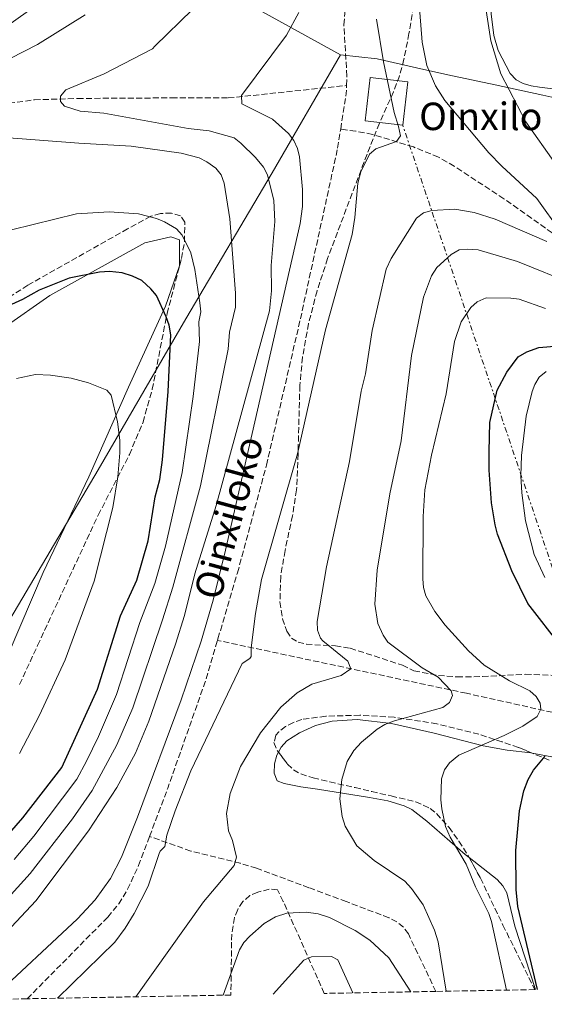
# Model space of a CAD drawing. Units: metres. Extents: x 619984 to 621683, y 4794271 to 4794887.
# Drawn here: x 620438 to 620591, y 4794277 to 4794564 of the extents above; entities that cross this region are included whole.
import ezdxf

# ---------------------------------------------------------------- set-up
doc = ezdxf.new("R2010")
doc.units = ezdxf.units.M
doc.header["$MEASUREMENT"] = 0
doc.linetypes.add('DGN Style 3', pattern=[2.435890702152634, 1.739921930109024, -0.6959687720436097])
doc.linetypes.add('DGN Style 7', pattern=[3.4798438602180486, 1.565929737098122, -0.6959687720436097, 0.5219765790327072, -0.6959687720436097])
for name, color, linetype, lineweight in [('Barranco lineal', 142, 'DGN Style 3', 13), ('Curva de nivel directora', 30, 'Continuous', 30), ('Curva de nivel intermedia', 30, 'Continuous', 0), ('Edificio', 1, 'Continuous', 13), ('Límite de municipio', 7, 'Continuous', 0), ('Límite de Nación', 7, 'Continuous', 0), ('Línea de cambio de uso (parcela vista)', 92, 'Continuous', 0), ('Línea eléctrica', 6, 'DGN Style 7', 0), ('Texto de arroyo-regatas y barrancos', 142, 'Continuous', 0), ('Texto de Borda', 7, 'Continuous', 0), ('Zona arbolada', 92, 'DGN Style 3', 0)]:
    doc.layers.add(name, color=color, linetype=linetype, lineweight=lineweight)
doc.styles.add('Style-Arial', font='arial.ttf')

msp = doc.modelspace()

# ---------------------------------------------------------------- linework, layer by layer
at = {"layer": 'Barranco lineal', "color": 142, "linetype": 'DGN Style 3', "lineweight": 13, "elevation": 77.99000000000524, "flags": 128}
msp.add_lwpolyline([(620531.9500000002, 4794532.039999999), (620533.5899999999, 4794542.439999999), (620533.6799999997, 4794544.730000001)], dxfattribs=at)
at = {"layer": 'Barranco lineal', "color": 142, "linetype": 'DGN Style 3', "lineweight": 13, "extrusion": (-0.2519730848853344, 0.08863609356686185, 0.9636665436812542), "elevation": 268683.7992258904, "flags": 128}
msp.add_lwpolyline([(-4728561.988811987, -969052.6010430169), (-4728577.026932358, -969052.240083999), (-4728609.511291293, -969052.2266629024), (-4728622.417076047, -969052.9005471085)], dxfattribs=at)
at = {"layer": 'Barranco lineal', "color": 142, "linetype": 'DGN Style 3', "lineweight": 13}
for points in [[(620533.6799999997, 4794544.730000001, 77.99000000000524), (620533.7800000003, 4794547.42, 77.99000000000524), (620532.8700000001, 4794562.430000001, 77.99000000000524), (620533.8600000005, 4794573.4, 77.99000000000524), (620535.2300000006, 4794580.789999999, 77.99000000000524), (620539.6299999999, 4794595.430000001, 77.99000000000524), (620544.5300000003, 4794609.550000001, 77.99000000000524), (620557.0700000003, 4794642.41, 77.99000000000524), (620565.8499999996, 4794664.01, 77.99000000000524), (620567.2199999997, 4794668.850000001, 77.99000000000524), (620567.9800000006, 4794673.810000001, 77.99000000000524), (620568.3600000005, 4794681.359999999, 77.99000000000524), (620568.3399999999, 4794698.859999999, 77.99000000000524), (620566.0199999996, 4794746.619999999, 77.99000000000524), (620564.4400000004, 4794767.060000001, 77.99000000000524), (620561.3499999996, 4794783.75, 77.99000000000524), (620556.75, 4794800.630000001, 77.99000000000524), (620549.25, 4794820.560000001, 77.99000000000524), (620542.1399999997, 4794836.539999999, 77.99000000000524), (620522.9100000003, 4794874.880000001, 77.99000000000524), (620521.9400000004, 4794877.289999999, 77.97999999999593), (620520.7999999998, 4794882.230000001, 77.92999999999302), (620520.7867999999, 4794882.542500001, 77.92309999999998)], [(620283.3799999999, 4794460.029999999, 90.66999999999825), (620292.6100000005, 4794469.130000001, 89.7899999999936), (620301.9400000004, 4794477.529999999, 89.27999999999884), (620313.4900000002, 4794487.07, 89.64999999999418), (620325.3899999997, 4794496.210000001, 90.0399999999936), (620336.0499999998, 4794503.789999999, 89.66000000000349), (620346.6299999999, 4794510.369999999, 89.11999999999534), (620359.4199999999, 4794517.24, 88.66000000000349), (620370.8499999996, 4794522.310000001, 88.52999999999884), (620382.5599999996, 4794526.58, 88.4600000000064), (620393.8300000001, 4794530.02, 88.27999999999884), (620410.8899999997, 4794534.710000001, 87.63000000000466), (620428.0099999999, 4794538.57, 86.64999999999418), (620442.7699999996, 4794540.560000001, 85.58999999999651), (620455.3200000003, 4794540.960000001, 84.5399999999936), (620482.6399999997, 4794541.119999999, 81.24000000000524), (620499.2199999997, 4794541.09, 80.2100000000064), (620533.6799999997, 4794544.730000001, 77.99000000000524)], [(620496.0499999998, 4794383.08, 79.61000000000058), (620496.2000000002, 4794383.57, 79.60000000000582), (620501.8899999997, 4794402.76, 79.33000000000175), (620510.3200000003, 4794434.130000001, 78.47999999999593), (620520.2199999997, 4794476.720000001, 78), (620531.0700000003, 4794526.480000001, 77.99000000000524), (620531.9500000002, 4794532.039999999, 77.99000000000524)], [(620597.5499999998, 4794498.960000001, 85.2899999999936), (620579.5, 4794511.76, 83.58000000000175), (620565.04, 4794521.210000001, 80.69000000000233), (620560.4400000004, 4794523.869999999, 80.2899999999936), (620553.1299999999, 4794526.82, 80.57000000000698), (620541.2400000002, 4794530.480000001, 79), (620536.3600000005, 4794531.42, 78.63000000000466), (620531.9500000002, 4794532.039999999, 77.99000000000524)], [(620668.1699999999, 4794295.07, 106.8800000000047), (620663.6399999997, 4794305.939999999, 104.7200000000012), (620660.5800000001, 4794318.060000001, 103.9400000000023), (620658.5800000001, 4794324.060000001, 103.2400000000052), (620656.5700000003, 4794328.58, 102.6600000000035), (620653.8799999999, 4794332.859999999, 102.1000000000058), (620650.3899999997, 4794336.74, 101.5599999999977), (620644.5700000003, 4794341.359999999, 100.7799999999988), (620624.9299999997, 4794353.130000001, 98.13000000000466), (620618.2000000002, 4794356.220000001, 97.19999999999709), (620612.6399999997, 4794357.91, 96.49000000000524), (620568.5700000003, 4794367.67, 91.17999999999302), (620496.0499999998, 4794383.08, 79.61000000000058)], [(620440.6399999997, 4794278.680000001, 79.49000000000524), (620464.1100000005, 4794302.480000001, 79.49000000000524), (620467.29, 4794306.300000001, 79.50999999999476), (620469.8899999997, 4794310.560000001, 79.55000000000291), (620473.0499999998, 4794317.470000001, 79.63000000000466), (620476.2699999996, 4794325.980000001, 79.69000000000233)], [(620559.6799999997, 4794280.82, 89.61000000000058), (620551.6799999997, 4794297.57, 89.17999999999302), (620550.2699999996, 4794299.560000001, 89.13999999999942), (620548.2999999998, 4794301.09, 89.13999999999942), (620545.9900000002, 4794302.289999999, 89.16000000000349), (620533.5800000001, 4794306.970000001, 89.0399999999936), (620522.7000000002, 4794311.029999999, 88.10000000000582), (620507.4299999997, 4794316.710000001, 84.88000000000466), (620502.7000000002, 4794318.15, 84.10000000000582), (620488.2999999998, 4794321.689999999, 81.75999999999476), (620476.2699999996, 4794325.980000001, 79.69000000000233)]]:
    msp.add_polyline3d(points, dxfattribs=at)
at = {"layer": 'Curva de nivel directora', "color": 30, "linetype": 'Continuous', "lineweight": 30, "elevation": 100, "flags": 128}
for points in [[(620432.1599999995, 4794323.230000002), (620439.3799999993, 4794331.430000001), (620450.7299999995, 4794346.050000001), (620461.1499999998, 4794368.82), (620467.8399999996, 4794390.230000001), (620472.6099999996, 4794400.620000001), (620475.8399999995, 4794412.100000001), (620477.9499999994, 4794424.890000001), (620479.2900000005, 4794429.920000002), (620480.0799999996, 4794435.699999999), (620481.709999999, 4794455.550000003), (620482.4800000001, 4794472.080000003), (620482.0199999998, 4794474.940000001), (620481.119999999, 4794477.350000001), (620478.2800000003, 4794483.57), (620476.6599999998, 4794485.480000001), (620473.9999999999, 4794487.880000002), (620471.3400000001, 4794489.180000001), (620468.3099999991, 4794490.190000001), (620464.5799999986, 4794490.530000002), (620461.6900000006, 4794490.390000002), (620452.8399999995, 4794488.62), (620444.0700000008, 4794485.07), (620439.2199999982, 4794482.350000001), (620431.699999999, 4794478.960000002)], [(620596.2699999987, 4794381.210000004), (620586.4499999996, 4794393.810000002), (620581.8000000004, 4794403.360000002), (620577.6599999988, 4794414), (620576.9299999999, 4794416.77), (620575.9399999997, 4794423.150000001), (620575.2099999988, 4794432.619999999), (620575.1699999986, 4794438.130000002), (620575.4300000002, 4794446.58), (620577.52, 4794455.960000002), (620580.3200000008, 4794461.200000001), (620583.6499999989, 4794465.640000002), (620586.2300000006, 4794467.11), (620589.7300000008, 4794468.410000001), (620595.4500000007, 4794468.890000002)], [(620589.2500000002, 4794281.350000001), (620583.5700000006, 4794305.550000002), (620583.0900000001, 4794310.520000001), (620583.0199999987, 4794321.850000001), (620584.0199999999, 4794333.380000002), (620585.3299999997, 4794339.27), (620586.6199999994, 4794342.58), (620588.1500000006, 4794345.240000002), (620591.5700000003, 4794349.310000002)]]:
    msp.add_lwpolyline(points, dxfattribs=at)
at = {"layer": 'Curva de nivel intermedia', "color": 30, "linetype": 'Continuous', "lineweight": 0, "flags": 128}
for points, elevation in [([(620593.1600000019, 4794656.569999999), (620590.9700000014, 4794654.57), (620583.3499999995, 4794641.640000001), (620578.3300000014, 4794633.989999999), (620568.3600000002, 4794614.480000001), (620560.5300000004, 4794595.529999998), (620556.6500000001, 4794582.279999998), (620554.9700000016, 4794572.970000001), (620555.0000000006, 4794565.970000001), (620555.6700000011, 4794557.309999999), (620557.0900000005, 4794550.560000001), (620559.5500000014, 4794544.630000001), (620562.3299999997, 4794540.390000001), (620575.1100000005, 4794525.130000002), (620578.8800000013, 4794521.189999999), (620589.0800000003, 4794511.779999998), (620596.2000000017, 4794501.92)], 85.00000000000054), ([(620594.560000001, 4794521.91), (620585.8799999997, 4794534.180000001), (620578.5700000006, 4794548.09), (620575.6700000016, 4794557.699999998), (620574.3300000004, 4794566.55), (620573.9300000003, 4794572.96), (620574.3300000004, 4794579.720000002), (620575.5900000011, 4794588.539999999), (620577.300000001, 4794596.26), (620584.42, 4794618.779999998), (620590.0400000014, 4794634.109999999), (620594.5900000001, 4794645.289999999)], 90.00000000000001), ([(620430.0600000008, 4794278.49), (620455.3000000003, 4794301.970000001), (620460.4400000012, 4794307.539999999), (620464.8700000015, 4794313.679999999), (620468.1200000013, 4794319.949999998), (620472.7400000015, 4794331.58), (620485.4599999996, 4794365.79), (620491.2900000013, 4794382.810000001), (620494.7600000004, 4794394.82), (620498.4000000014, 4794409.38), (620520.1699999997, 4794504.500000001), (620520.8400000003, 4794509.449999999), (620520.8300000014, 4794514.470000001), (620519.9500000007, 4794523.940000001), (620519.3400000005, 4794526.359999998), (620518.2600000009, 4794528.689999999), (620516.7300000021, 4794530.779999999), (620512.0600000005, 4794534.880000001), (620503.1900000013, 4794539.42), (620503.0500000005, 4794541.84), (620516.170000001, 4794559.399999999), (620519.7899999998, 4794565.949999998)], 79.99999999999959), ([(620488.7499999999, 4794566.84), (620477.8100000008, 4794556.189999999), (620477.1400000004, 4794555.449999999), (620463.0900000001, 4794548.08), (620451.8300000014, 4794543.42), (620450.3499999995, 4794541.609999999), (620450.3600000006, 4794540.069999999), (620451.4700000016, 4794538.75), (620456.1000000006, 4794537.239999999), (620462.9400000002, 4794536.630000002), (620487.5100000015, 4794532.190000001), (620493.6200000002, 4794531.499999999), (620500.9200000004, 4794529.470000001), (620502.9000000008, 4794527.939999999), (620507.1200000008, 4794523.789999999), (620509.4299999997, 4794520.9), (620510.6800000013, 4794518.739999998), (620512.4900000019, 4794511.26), (620512.7500000012, 4794505.100000001), (620511.740000001, 4794492.31), (620511.7600000009, 4794484.889999999), (620511.1700000009, 4794479.09), (620495.6900000002, 4794422.36), (620489.4400000004, 4794402.480000001), (620486.4400000009, 4794390.34), (620483.8500000003, 4794381.949999998), (620476.100000001, 4794359.550000002), (620472.1500000014, 4794350.199999999), (620466.730000001, 4794340.199999999), (620458.4400000008, 4794327.57), (620443.1600000011, 4794307.199999999), (620430.2199999995, 4794293.470000001)], 85.00000000000043), ([(620457.4999999999, 4794565.3), (620443.5800000012, 4794556.63), (620435.670000001, 4794552.609999998)], 90), ([(620449.4700000009, 4794278.84), (620466.1800000012, 4794295.199999998), (620469.1699999997, 4794299.199999999), (620471.7699999991, 4794303.52), (620475.9100000008, 4794311.49), (620479.0400000003, 4794321.02), (620479.3799999999, 4794321.720000001), (620480.6900000019, 4794323.050000001), (620481.3200000002, 4794326.33), (620483.7300000018, 4794333.440000001), (620488.2600000004, 4794345.09), (620503.3000000009, 4794376.390000002), (620505.4900000013, 4794377.769999998), (620505.9200000004, 4794378.380000001), (620505.8800000002, 4794380.88), (620507.150000002, 4794390.92), (620508.8900000011, 4794400.779999999), (620519.3899999997, 4794437.430000001), (620527.5400000014, 4794473.53), (620535.2800000019, 4794501.369999999), (620536.0599999996, 4794506.289999999), (620536.9800000006, 4794516.269999999), (620537.8099999998, 4794519.53), (620540.3600000001, 4794524.710000001), (620542.2100000009, 4794526.32), (620548.2300000002, 4794528.380000002), (620549.3600000013, 4794530.039999997), (620548.8300000015, 4794532.800000001), (620547.5100000005, 4794536.910000001), (620544.3900000001, 4794551.58), (620542.3499999995, 4794564.039999999)], 79.99999999999955), ([(620432.7000000004, 4794529.720000001), (620455.6600000003, 4794527.91), (620470.8799999995, 4794527.08), (620485.4400000017, 4794524.970000001), (620490.7300000002, 4794523.689999999), (620492.9400000008, 4794522.519999999), (620495.6000000006, 4794520.640000001), (620497.1600000008, 4794518.66), (620497.9600000011, 4794516.289999999), (620499.6700000009, 4794505.9), (620501.3499999995, 4794484.259999999), (620501.3200000006, 4794480.169999998), (620499.6100000006, 4794472.849999999), (620499.1800000013, 4794467.869999998), (620491.1000000013, 4794428.09), (620483.03, 4794398.619999998), (620480.0400000016, 4794389.09), (620471.3900000014, 4794363.430000001), (620466.6900000008, 4794352.640000001), (620459.5300000015, 4794339.300000001), (620453.8300000018, 4794331.100000001), (620441.4900000015, 4794315.21), (620435.9300000003, 4794309.029999999)], 90), ([(620436.050000001, 4794502.65), (620454.9699999995, 4794507.349999999), (620464.5100000015, 4794507.930000001), (620473.030000002, 4794507.310000001), (620478.3300000017, 4794506.029999999), (620480.6000000003, 4794505.010000001), (620484.0800000007, 4794502.980000001), (620485.7700000004, 4794501.140000002), (620488.3099999995, 4794495.96), (620489.4200000004, 4794491.080000001), (620490.9600000004, 4794481.42), (620491.2199999997, 4794478.760000001), (620490.5800000004, 4794475.899999999), (620490.850000001, 4794470.180000001), (620489.0000000001, 4794454.130000001), (620485.8000000016, 4794432), (620480.8700000008, 4794410.480000001), (620477.8200000019, 4794399.619999999), (620473.4200000009, 4794388.269999999), (620466.6799999997, 4794367.300000001), (620461.350000001, 4794355.029999999), (620457.8600000018, 4794347.88), (620455.1300000005, 4794342.67), (620442.5500000009, 4794326.09), (620436.8300000011, 4794319.220000001)], 95.0000000000004), ([(620592.050000001, 4794499.239999999), (620577.0100000004, 4794505.75), (620570.8200000012, 4794507.689999998), (620565.2500000012, 4794508.73), (620558.4800000007, 4794508.27), (620556.0600000002, 4794507.59), (620554.0100000004, 4794506.11), (620546.6800000012, 4794494.310000001), (620545.1600000013, 4794491.21), (620541.0900000011, 4794473.34), (620539.2000000001, 4794460.760000001), (620537.9100000004, 4794455.699999998), (620534.5300000008, 4794435.17), (620527.8000000007, 4794404.480000001), (620525.150000002, 4794388.619999997), (620525.1900000023, 4794386.099999999), (620526.1100000008, 4794383.699999998), (620526.7300000022, 4794382.9), (620534.0400000013, 4794376.999999999), (620534.940000002, 4794374.810000001), (620532.1300000002, 4794372.819999999), (620523.5899999996, 4794370.359999998), (620519.2800000003, 4794367.770000001), (620514.5300000004, 4794363.609999998), (620508.6299999995, 4794356.13), (620502.7500000009, 4794346.38), (620499.7100000011, 4794338.429999999), (620498.6500000017, 4794332.689999999), (620499.2599999997, 4794327.579999999), (620500.4700000011, 4794324.77), (620501.5799999997, 4794319.890000001), (620500.9600000007, 4794317.51), (620491.9700000007, 4794306.910000001), (620472.2699999998, 4794279.25)], 85.00000000000054), ([(620562.7200000009, 4794280.869999998), (620560.4000000008, 4794295.220000001), (620559.2899999999, 4794298.699999998), (620555.9600000017, 4794305.999999999), (620552.6, 4794310.769999999), (620550.5999999995, 4794312.960000001), (620541.7000000012, 4794318.989999999), (620536.650000002, 4794323.220000001), (620533.3000000014, 4794328.920000001), (620532.4000000006, 4794331.779999999), (620531.7100000001, 4794336.909999999), (620532.3300000014, 4794342.58), (620533.7999999998, 4794347.800000001), (620535.8000000004, 4794350.970000001), (620537.9800000018, 4794353.409999999), (620542.5799999996, 4794357.189999999), (620544.7800000013, 4794358.53), (620547.6400000001, 4794359.649999999), (620561.7100000005, 4794363.49), (620563.6799999998, 4794364.980000001), (620564.5500000014, 4794367.029999998), (620564.1, 4794368.349999999), (620560.3600000006, 4794372.34), (620555.6800000002, 4794375.119999999), (620545.7100000011, 4794382.550000002), (620544.3299999998, 4794384.619999999), (620542.8099999998, 4794388.039999999), (620541.8800000001, 4794393.609999998), (620542.5599999996, 4794403.52), (620546.3000000013, 4794425.739999999), (620549.54, 4794441.24), (620552.5799999998, 4794466.069999999), (620556.0900000014, 4794483.060000001), (620558.4200000004, 4794489.270000001), (620559.9500000015, 4794491.710000001), (620564.1100000012, 4794495.48), (620566.5200000008, 4794496.82), (620568.9500000003, 4794497.06), (620572.0300000004, 4794496.859999998), (620583.5100000004, 4794493.41), (620600.2800000008, 4794486.689999999)], 90.00000000000001), ([(620580.2400000002, 4794281.189999999), (620575.9199999997, 4794301.210000001), (620575.1200000016, 4794303.560000001), (620571.2200000013, 4794311.31), (620568.5400000013, 4794317.900000001), (620563.8499999996, 4794325.8), (620562.5100000007, 4794328.88), (620561.4000000021, 4794333.980000001), (620561.1400000006, 4794336.649999999), (620561.3100000005, 4794342.75), (620562.1799999999, 4794345.4), (620563.690000001, 4794347.380000001), (620566.3300000007, 4794349.619999998), (620579.5899999999, 4794355.359999998), (620585.0000000012, 4794358.119999998), (620589.2400000013, 4794360.869999998), (620590.2600000006, 4794363), (620590.0300000003, 4794364.76), (620588.9100000005, 4794366.730000001), (620587.0500000009, 4794368.430000001), (620581.17, 4794371.310000001), (620573.7300000014, 4794375.890000001), (620569.2099999996, 4794380.039999999), (620562.4300000003, 4794387.55), (620559.3600000015, 4794391.470000001), (620556.7599999997, 4794396.039999999), (620556.0399999999, 4794398.48), (620555.8400000011, 4794400.970000001), (620555.9400000017, 4794419.17), (620556.4800000002, 4794426.929999999), (620558.4600000007, 4794437.029999999), (620562.6600000005, 4794454.909999998), (620565.0700000002, 4794470.119999999), (620567.0100000004, 4794475.869999998), (620569.8500000011, 4794480.07), (620571.750000001, 4794481.670000001), (620574.3700000006, 4794482.859999999), (620581.5099999999, 4794482.8), (620583.9800000018, 4794482.46), (620591.6599999998, 4794479.779999999)], 95.0000000000004), ([(620437.5300000006, 4794459.359999999), (620443.0400000004, 4794460.499999999), (620447.4400000015, 4794460.310000001), (620453.4000000004, 4794459.470000001), (620458.4500000019, 4794458.13), (620463.7800000006, 4794456.009999999), (620465.1100000006, 4794454.48), (620466.9299999999, 4794446.779999999), (620467.6100000017, 4794441.429999999), (620467.6500000019, 4794437.749999999), (620467.0400000017, 4794430.699999999), (620465.6000000001, 4794421.83), (620460.0999999993, 4794400.289999997), (620451.6700000004, 4794377.390000001), (620444.1600000003, 4794361.269999998), (620438.350000001, 4794350.140000002)], 105.0000000000008), ([(620497.7500000009, 4794279.710000001), (620502.5000000007, 4794292.960000001), (620503.7200000011, 4794295.100000001), (620505.4700000011, 4794296.929999999), (620509.650000001, 4794300.560000001), (620513.0100000005, 4794302.579999999), (620516.3099999996, 4794303.63), (620521.890000001, 4794303.940000001), (620525.370000001, 4794303.42), (620528.6600000013, 4794302.390000002), (620536.1800000004, 4794298.550000001), (620540.4200000005, 4794295.730000001), (620545.9500000003, 4794290.560000001), (620552.4200000013, 4794280.689999999)], 90), ([(620512.2599999994, 4794279.970000001), (620521.2200000003, 4794289.939999999), (620523.4600000001, 4794290.869999999), (620529.3200000006, 4794290.970000001), (620531.14, 4794290.010000001), (620535.5299999999, 4794280.380000001)], 95.00000000000044)]:
    msp.add_lwpolyline(points, dxfattribs=dict(at, elevation=elevation))
at = {"layer": 'Edificio', "color": 1, "linetype": 'Continuous', "lineweight": 13, "extrusion": (0.002031566099208822, 0.01719017470579013, 0.9998501740924832), "elevation": 83764.19806948156, "flags": 128}
msp.add_lwpolyline([(-53550.73216820485, -4833515.195369358), (-53550.73361269571, -4833502.485810046), (-53539.65706088592, -4833502.485810046), (-53539.65561639483, -4833515.19536936), (-53550.73216820485, -4833515.195369358)], close=True, dxfattribs=at)
at = {"layer": 'Edificio', "color": 51, "linetype": 'Continuous', "lineweight": 13, "extrusion": (0.002031566099208822, 0.01719017470579013, 0.9998501740924832), "elevation": 83764.19806948156, "flags": 128}
msp.add_lwpolyline([(-53550.73361269571, -4833502.485810046), (-53539.65706088592, -4833502.485810046), (-53539.65561639483, -4833515.19536936), (-53550.73216820485, -4833515.195369358), (-53550.73361269571, -4833502.485810046)], dxfattribs=at)
at = {"layer": 'Límite de municipio', "color": 7, "linetype": 'Continuous', "lineweight": 0}
msp.add_polyline3d([(620365.9899999984, 4794277.34, 95.81), (620368.0199999996, 4794280.91, 98.21000000000002), (620388.0199999996, 4794310.460000001, 108.67), (620412.4100000003, 4794350.41, 112.91), (620436.7899999992, 4794391.26, 109.95), (620461.2800000012, 4794432.74, 107.48), (620486.879999999, 4794476.779999999, 96.99000000000002), (620511.9899999984, 4794519.279999999, 84.3), (620531.8999999985, 4794553.689999999, 78.17)], dxfattribs=at)
at = {"layer": 'Límite de Nación', "color": 7, "linetype": 'Continuous', "lineweight": 0}
for points in [[(619989.4200000018, 4794436.290000001, 126.79), (619991.9499999993, 4794436.290000001, 126.39), (619997.5399999992, 4794436.65, 125.52), (620010.9800000006, 4794440.100000001, 121.85), (620045.5899999999, 4794446.939999999, 115.1), (620063.4699999989, 4794449.540000001, 111.44), (620124.9499999993, 4794462.140000001, 106.39), (620163.870000001, 4794469.66, 102.13), (620189.4899999984, 4794474.25, 98.9), (620228.1600000003, 4794480.890000001, 94.13000000000001), (620270.629999999, 4794489.59, 91.98), (620336.6799999997, 4794502.74, 89.76), (620369.3000000007, 4794517.32, 89.26), (620384.3299999982, 4794525.619999999, 88.72), (620401.3500000016, 4794538.640000001, 89.38000000000001), (620425.1900000013, 4794555.290000001, 91.69), (620456.7199999989, 4794577.74, 92.86), (620472.129999999, 4794586.680000001, 92.65), (620531.8999999985, 4794553.689999999, 78.17)], [(620531.8999999985, 4794553.689999999, 78.17), (620542.6000000016, 4794552.470000001, 79.68000000000002), (620554.0799999982, 4794549.869999999, 83.74000000000001), (620563.1400000006, 4794547.850000001, 86.14), (620576.9200000018, 4794544.9, 89.05000000000001), (620590.8299999982, 4794541.960000001, 93.27000000000001), (620605.75, 4794538.640000001, 97.39)]]:
    msp.add_polyline3d(points, dxfattribs=at)
at = {"layer": 'Línea de cambio de uso (parcela vista)', "color": 92, "linetype": 'Continuous', "lineweight": 0}
for points in [[(620576.5800000001, 4794559.27, 93.08000000000175), (620575.8399999999, 4794565.619999999, 92.74000000000524), (620575.8200000003, 4794568.980000001, 93.16999999999825), (620576.3399999999, 4794571.41, 93.16000000000349), (620578.3200000003, 4794575.369999999, 93.32000000000698), (620579.9600000001, 4794577.42, 93.60000000000582), (620582.0599999996, 4794578.77, 94.07000000000698), (620584.4900000002, 4794579.710000001, 94.69000000000233), (620586.3799999999, 4794581.140000001, 95.22000000000116), (620588.3099999996, 4794586.390000001, 95.88999999999942), (620590.1900000004, 4794593.619999999, 96.35000000000582), (620591.2400000002, 4794598.449999999, 96.35000000000582), (620592.4100000003, 4794605.92, 95.97999999999593)], [(620729.8650000002, 4794533.044299999, 126.6169999999984), (620717.79, 4794533.75, 124.8600000000006), (620687.9199999999, 4794534.960000001, 118.4600000000064), (620668.3099999996, 4794534.65, 114.2700000000041), (620658.5599999996, 4794534.890000001, 112.1600000000035), (620644.3099999996, 4794536.52, 108.7299999999959), (620613.3300000001, 4794541.33, 99.94000000000233), (620589.8600000005, 4794544.289999999, 93.38000000000466), (620587.4699999997, 4794544.640000001, 93.08999999999651), (620585.0800000001, 4794545.32, 93.11999999999534), (620583.1200000001, 4794546.34, 93.16999999999825), (620581.3700000001, 4794548.210000001, 93.16999999999825), (620577.8300000001, 4794554.949999999, 93.16999999999825), (620576.5800000001, 4794559.27, 93.08000000000175)], [(620435.3499999996, 4794379.65, 111.2400000000052), (620445.2800000003, 4794402.859999999, 109.4199999999983), (620458.54, 4794430.689999999, 108.5500000000029), (620470.1299999999, 4794456.82, 102.9600000000064), (620480.8899999997, 4794480.430000001, 100.3800000000047), (620485.0099999999, 4794492.220000001, 97.36999999999534), (620484.9600000001, 4794499.789999999, 96.94000000000233), (620482.4299999997, 4794500.609999999, 98.22999999999593), (620474.8799999999, 4794498.880000001, 99.08999999999651), (620447.25, 4794483.560000001, 101.6699999999983), (620420.4800000006, 4794464.880000001, 103.820000000007)], [(620591.3899999997, 4794401.350000001, 103.2200000000012), (620588.2999999998, 4794408.119999999, 103.5), (620585.7999999998, 4794417.880000001, 103.7200000000012), (620584.7100000001, 4794426.07, 103.7299999999959), (620584.4299999997, 4794431.060000001, 103.5), (620584.5899999999, 4794436.980000001, 103.2899999999936), (620586.0300000003, 4794448.369999999, 103.1300000000047), (620587.75, 4794455.58, 102), (620588.4900000002, 4794457.640000001, 101.8399999999965), (620589.8099999996, 4794459.76, 101.8399999999965), (620591.8300000001, 4794461.439999999, 101.8399999999965)], [(620513.8130999999, 4794350.473300001, 87.16719999999623), (620514.6200000001, 4794351.960000001, 87.11000000000058), (620516.25, 4794353.82, 87.10000000000582), (620519.9199999999, 4794356.180000001, 87.4600000000064), (620524.6600000003, 4794358.27, 88.10000000000582), (620529.4299999997, 4794359.550000001, 88.80000000000291), (620536.7300000006, 4794360, 89.77000000000407), (620546.7599999999, 4794358.91, 90.77999999999884), (620559.1600000003, 4794356.029999999, 92.41000000000349), (620573.4699999997, 4794352.369999999, 95.17999999999302), (620580.4299999997, 4794351.109999999, 97.02999999999884), (620587.3200000003, 4794350.33, 100.0099999999948), (620587.7265999997, 4794350.2523, 100.0757000000012)], [(620569.4128000002, 4794319.783100001, 97.61149999999907), (620568.2400000002, 4794320.699999999, 97.52999999999884), (620557.0499999998, 4794330.460000001, 95.86000000000058), (620552.6399999997, 4794333.77, 94.92999999999302), (620550.4299999997, 4794334.850000001, 94.44000000000233), (620545.7100000001, 4794336.289999999, 93.41999999999825), (620540.3899999997, 4794337.32, 92.36000000000058), (620525.2400000002, 4794339.74, 89.77999999999884), (620520.3700000001, 4794340.380000001, 89.2100000000064), (620515.5, 4794341.390000001, 88.75999999999476), (620513.4600000001, 4794342.180000001, 88.49000000000524), (620512.6100000005, 4794344.4, 87.69000000000233), (620512.6900000004, 4794347.16, 87.33999999999651), (620513.3499999996, 4794349.619999999, 87.19999999999709), (620513.8130999999, 4794350.473300001, 87.16719999999623)], [(620587.7265999997, 4794350.2523, 100.0757000000012), (620595.0599999996, 4794348.850000001, 101.2599999999948), (620602.8200000003, 4794347.119999999, 102), (620605.8899999997, 4794345.75, 102.4799999999959), (620620.3099999996, 4794336.140000001, 106.3500000000058)], [(620588.6799999997, 4794281.34, 101.8300000000017), (620582.6699999999, 4794299.789999999, 99.67999999999302), (620580.3499999996, 4794309.57, 98.61999999999534), (620579.2300000006, 4794311.529999999, 98.38999999999942), (620577.5899999999, 4794313.390000001, 98.17999999999302), (620569.4128000002, 4794319.783100001, 97.61149999999907)]]:
    msp.add_polyline3d(points, dxfattribs=at)
at = {"layer": 'Línea eléctrica', "color": 6, "linetype": 'DGN Style 7', "lineweight": 0, "extrusion": (-0.03440717847096277, 0.1016979105038721, 0.9942201371269916), "elevation": 466326.7965358633, "flags": 128}
msp.add_lwpolyline([(-2124380.807041466, -4317392.129224617), (-2124380.807041466, -4317658.614085538)], dxfattribs=at)
at = {"layer": 'Zona arbolada', "color": 92, "linetype": 'DGN Style 3', "lineweight": 0}
for points in [[(620556.8700000001, 4794589.390000001, 92.25999999999476), (620551.8399999999, 4794559.850000001, 90.86999999999534), (620550.3899999997, 4794552.369999999, 90.5399999999936), (620549.0999999996, 4794547.560000001, 90.33999999999651), (620547.3399999999, 4794542.880000001, 90.17999999999302), (620543.2199999997, 4794533.710000001, 90.16000000000349), (620539.6299999999, 4794524.74, 90.75), (620528.1399999997, 4794494.350000001, 94.47000000000116), (620525.0800000001, 4794484.9, 95.77999999999884), (620522.5800000001, 4794475.33, 97.0399999999936), (620520.8399999999, 4794465.58, 98.19000000000233), (620520.0599999996, 4794457.33, 99.08999999999651), (620519.54, 4794437.42, 101.1100000000006), (620519.1100000005, 4794426.949999999, 101.8699999999953), (620517.9199999999, 4794419.4, 102.1399999999994), (620515.7400000002, 4794409.279999999, 102.179999999993), (620514.4800000006, 4794401.720000001, 102.0599999999977), (620514.2699999996, 4794394.27, 101.8899999999994), (620515.0300000003, 4794389.390000001, 101.7799999999988), (620516.2400000002, 4794385.720000001, 101.7200000000012), (620517.5800000001, 4794383.77, 101.6199999999953), (620519.5300000003, 4794382.57, 101.3999999999942), (620521.9500000002, 4794381.930000001, 101.1199999999953), (620530.4000000004, 4794381.480000001, 100.5599999999977), (620534.7599999999, 4794380.800000001, 100.8600000000006), (620549.9199999999, 4794375.859999999, 104.3099999999977), (620553.2999999998, 4794374.199999999, 105.1699999999983), (620560.4199999999, 4794372.850000001, 107.0299999999988), (620565.8499999996, 4794372.439999999, 108.2599999999948), (620573.2999999998, 4794372.52, 109.3500000000058), (620585.8399999999, 4794373.199999999, 110.1199999999953), (620595.3300000001, 4794372.810000001, 110.3300000000017)], [(620556.8700000001, 4794589.390000001, 92.25999999999476), (620551.8399999999, 4794559.850000001, 90.86999999999534), (620550.3899999997, 4794552.369999999, 90.5399999999936), (620549.0999999996, 4794547.560000001, 90.33999999999651), (620547.3399999999, 4794542.880000001, 90.17999999999302), (620543.2199999997, 4794533.710000001, 90.16000000000349), (620539.6299999999, 4794524.74, 90.75), (620528.1399999997, 4794494.350000001, 94.47000000000116), (620525.0800000001, 4794484.9, 95.77999999999884), (620522.5800000001, 4794475.33, 97.0399999999936), (620520.8399999999, 4794465.58, 98.19000000000233), (620520.0599999996, 4794457.33, 99.08999999999651), (620519.54, 4794437.42, 101.1100000000006), (620519.1100000005, 4794426.949999999, 101.8699999999953), (620517.9199999999, 4794419.4, 102.1399999999994), (620515.7400000002, 4794409.279999999, 102.179999999993), (620514.4800000006, 4794401.720000001, 102.0599999999977), (620514.2699999996, 4794394.27, 101.8899999999994), (620515.0300000003, 4794389.390000001, 101.7799999999988), (620516.2400000002, 4794385.720000001, 101.7200000000012), (620517.5800000001, 4794383.77, 101.6199999999953), (620519.5300000003, 4794382.57, 101.3999999999942), (620521.9500000002, 4794381.930000001, 101.1199999999953), (620530.4000000004, 4794381.480000001, 100.5599999999977), (620534.7599999999, 4794380.800000001, 100.8600000000006), (620549.9199999999, 4794375.859999999, 104.3099999999977), (620553.2999999998, 4794374.199999999, 105.1699999999983), (620560.4199999999, 4794372.850000001, 107.0299999999988), (620565.8499999996, 4794372.439999999, 108.2599999999948), (620573.2999999998, 4794372.52, 109.3500000000058), (620585.8399999999, 4794373.199999999, 110.1199999999953), (620595.3300000001, 4794372.810000001, 110.3300000000017)], [(620438.3799999999, 4794370.230000001, 120.0899999999965), (620443.6200000001, 4794381.59, 119.5899999999965), (620461.3200000003, 4794419.57, 114.6199999999953), (620470.4000000004, 4794437.220000001, 112.3000000000029), (620474.3700000001, 4794446.67, 111.2100000000064), (620477.0700000003, 4794456.25, 110.2400000000052), (620481.3600000005, 4794478.27, 108.1600000000035), (620485.5899999999, 4794494.34, 106.4600000000064), (620486.4500000002, 4794499.24, 105.9600000000064), (620486.54, 4794504.92, 105.4400000000023), (620485.2999999998, 4794506.76, 105.3099999999977), (620482.6399999997, 4794507.550000001, 105.3099999999977), (620479.4500000002, 4794507.460000001, 105.3699999999953), (620476.6500000004, 4794506.640000001, 105.429999999993), (620469.8899999997, 4794502.980000001, 105.6000000000058), (620440.7999999998, 4794486.550000001, 106.3600000000006), (620409.6900000004, 4794466.5, 107.6900000000023)], [(620438.3799999999, 4794370.230000001, 120.0899999999965), (620443.6200000001, 4794381.59, 119.5899999999965), (620461.3200000003, 4794419.57, 114.6199999999953), (620470.4000000004, 4794437.220000001, 112.3000000000029), (620474.3700000001, 4794446.67, 111.2100000000064), (620477.0700000003, 4794456.25, 110.2400000000052), (620481.3600000005, 4794478.27, 108.1600000000035), (620485.5899999999, 4794494.34, 106.4600000000064), (620486.4500000002, 4794499.24, 105.9600000000064), (620486.54, 4794504.92, 105.4400000000023), (620485.2999999998, 4794506.76, 105.3099999999977), (620482.6399999997, 4794507.550000001, 105.3099999999977), (620479.4500000002, 4794507.460000001, 105.3699999999953), (620476.6500000004, 4794506.640000001, 105.429999999993), (620469.8899999997, 4794502.980000001, 105.6000000000058), (620440.7999999998, 4794486.550000001, 106.3600000000006), (620409.6900000004, 4794466.5, 107.6900000000023)], [(620592.7100000001, 4794348.180000001, 108.9100000000035), (620583.7400000002, 4794351.91, 105.9799999999959), (620579.0499999998, 4794353.5, 104.7400000000052), (620572.2000000002, 4794355.720000001, 103.4700000000012), (620559.9900000002, 4794358.789999999, 101.6999999999971), (620547.54, 4794360.689999999, 100.3099999999977), (620537.54, 4794361.289999999, 99.41000000000349), (620527.5999999996, 4794360.99, 98.61999999999534), (620520.6600000003, 4794360.060000001, 98.13999999999942), (620518.2100000001, 4794359.199999999, 98.07000000000698), (620515.9199999999, 4794357.980000001, 98.08999999999651), (620513.9400000004, 4794356.390000001, 98.19000000000233), (620513.0800000001, 4794355.439999999, 98.27999999999884), (620512.5099999999, 4794353.300000001, 98.77999999999884), (620513.4299999997, 4794350.960000001, 99.63000000000466), (620516.5, 4794347.060000001, 100.8600000000006), (620518.1900000004, 4794345.390000001, 100.8600000000006), (620520.3300000001, 4794344.180000001, 100.2700000000041), (620523.9400000004, 4794343.060000001, 99.80000000000291), (620528.7800000003, 4794341.859999999, 99.63000000000466), (620536.1399999997, 4794340.210000001, 100.0200000000041), (620541, 4794339.029999999, 100.7200000000012), (620546.6399999997, 4794337.75, 102.1499999999942), (620553.8099999996, 4794336.060000001, 104.7100000000064), (620558.0599999996, 4794334.08, 106.2400000000052), (620559.9100000003, 4794332.619999999, 106.7899999999936), (620563.5199999996, 4794328.57, 107.6900000000023), (620566.4199999999, 4794324.619999999, 108.4600000000064), (620569.0599999996, 4794320.430000001, 109.179999999993), (620572.6699999999, 4794313.810000001, 110.1100000000006), (620579.2400000002, 4794300.119999999, 111.1600000000035), (620588.5, 4794281.34, 111.1499999999942), (620559.6799999997, 4794280.82, 89.61000000000058), (620527.1699999999, 4794280.230000001, 105.3999999999942), (620515.2199999997, 4794307.050000001, 101.9499999999971), (620513.5199999996, 4794310.4, 99.36999999999534), (620511.1600000003, 4794310.619999999, 100.0099999999948), (620507.8099999996, 4794309.699999999, 100.6100000000006), (620505.5300000003, 4794308.74, 100.9400000000023), (620503.4600000001, 4794306.970000001, 101.0899999999965), (620501.9500000002, 4794304.67, 100.8999999999942), (620501, 4794302.33, 100.429999999993), (620500.2400000002, 4794297.51, 99.4600000000064), (620500.1699999999, 4794295.180000001, 99.36999999999534), (620499.9699999997, 4794279.75, 100.1300000000047), (620440.6399999997, 4794278.680000001, 79.49000000000524), (620350.2599999999, 4794277.060000001, 114.0500000000029)], [(620587.7265999997, 4794350.2523, 107.2822000000015), (620583.7400000002, 4794351.91, 105.9799999999959), (620579.0499999998, 4794353.5, 104.7400000000052), (620572.2000000002, 4794355.720000001, 103.4700000000012), (620559.9900000002, 4794358.789999999, 101.6999999999971), (620547.54, 4794360.689999999, 100.3099999999977), (620537.54, 4794361.289999999, 99.41000000000349), (620527.5999999996, 4794360.99, 98.61999999999534), (620520.6600000003, 4794360.060000001, 98.13999999999942), (620518.2100000001, 4794359.199999999, 98.07000000000698), (620515.9199999999, 4794357.980000001, 98.08999999999651), (620513.9400000004, 4794356.390000001, 98.19000000000233), (620513.0800000001, 4794355.439999999, 98.27999999999884), (620512.5099999999, 4794353.300000001, 98.77999999999884), (620513.4299999997, 4794350.960000001, 99.63000000000466), (620513.8130999999, 4794350.473300001, 99.783500000005)], [(620513.8130999999, 4794350.473300001, 99.783500000005), (620516.5, 4794347.060000001, 100.8600000000006), (620518.1900000004, 4794345.390000001, 100.8600000000006), (620520.3300000001, 4794344.180000001, 100.2700000000041), (620523.9400000004, 4794343.060000001, 99.80000000000291), (620528.7800000003, 4794341.859999999, 99.63000000000466), (620536.1399999997, 4794340.210000001, 100.0200000000041), (620541, 4794339.029999999, 100.7200000000012), (620546.6399999997, 4794337.75, 102.1499999999942)], [(620592.7100000001, 4794348.180000001, 108.9100000000035), (620587.7265999997, 4794350.2523, 107.2822000000015)], [(620546.6399999997, 4794337.75, 102.1499999999942), (620553.8099999996, 4794336.060000001, 104.7100000000064), (620558.0599999996, 4794334.08, 106.2400000000052), (620559.9100000003, 4794332.619999999, 106.7899999999936), (620563.5199999996, 4794328.57, 107.6900000000023), (620566.4199999999, 4794324.619999999, 108.4600000000064), (620569.0599999996, 4794320.430000001, 109.179999999993), (620569.4128000002, 4794319.783100001, 109.2709000000032)], [(620569.4128000002, 4794319.783100001, 109.2709000000032), (620572.6699999999, 4794313.810000001, 110.1100000000006), (620579.2400000002, 4794300.119999999, 111.1600000000035), (620588.5, 4794281.34, 111.1499999999942)], [(620527.1699999999, 4794280.230000001, 105.3999999999942), (620515.2199999997, 4794307.050000001, 101.9499999999971), (620513.5199999996, 4794310.4, 99.36999999999534), (620511.1600000003, 4794310.619999999, 100.0099999999948), (620507.8099999996, 4794309.699999999, 100.6100000000006), (620505.5300000003, 4794308.74, 100.9400000000023), (620503.4600000001, 4794306.970000001, 101.0899999999965), (620501.9500000002, 4794304.67, 100.8999999999942), (620501, 4794302.33, 100.429999999993), (620500.2400000002, 4794297.51, 99.4600000000064), (620500.1699999999, 4794295.180000001, 99.36999999999534), (620499.9699999997, 4794279.75, 100.1300000000047)]]:
    msp.add_polyline3d(points, dxfattribs=at)

# ---------------------------------------------------------------- texts
at = {"layer": 'Texto de arroyo-regatas y barrancos', "color": 142, "linetype": 'Continuous', "lineweight": 0, "style": 'Style-Arial'}
msp.add_text('Oinxiloko', height=8, rotation=74.72732999999998, dxfattribs=at).set_placement((620496.7800000013, 4794394.399999999, 79.75))
at = {"layer": 'Texto de Borda', "color": 7, "linetype": 'Continuous', "lineweight": 0, "style": 'Style-Arial'}
msp.add_text('Oinxilo', height=8, dxfattribs=at).set_placement((620554.8200000002, 4794531.74, 81.67999999999302))

doc.saveas('drawing.dxf')
